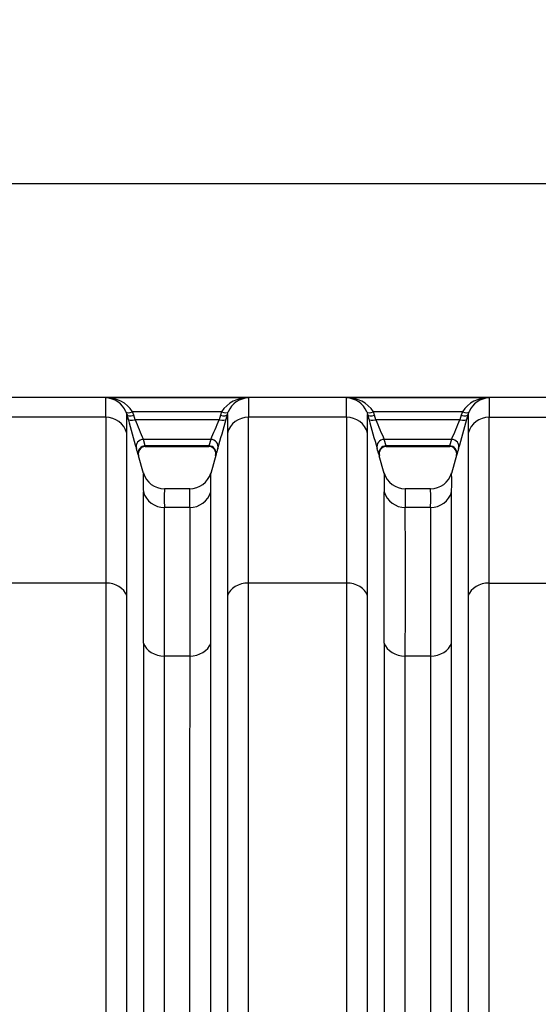
# Model space of a CAD drawing. Units: millimetres. Extents: x 0 to 420, y 0 to 297.
# Drawn here: x 70 to 85, y 162 to 189 of the extents above; entities that cross this region are included whole.
import ezdxf
from ezdxf.enums import TextEntityAlignment as Align

# ---------------------------------------------------------------- set-up
doc = ezdxf.new("R2010")
doc.units = ezdxf.units.MM
doc.layers.add('Default', color=7, linetype='Continuous')
doc.layers.add('ROTERRA_2450_VME', color=7, linetype='Continuous')
doc.styles.add('SEACAD_Arial', font='arial.ttf')
doc.dimstyles.new('ISO', dxfattribs={"dimtxt": 3.5, "dimasz": 3.5, "dimexe": 1.75, "dimexo": 0, "dimgap": 0.875, "dimtad": 1, "dimdec": 0, "dimlfac": 50, "dimrnd": 10, "dimtxsty": 'SEACAD_Arial', "dimblk1": '_SE_FILLED', "dimblk2": '_SE_FILLED', "dimsah": 1, "dimcen": 1.75, "dimadec": 0, "dimazin": 0, "dimtfac": 0.5, "dimtdec": 4, "dimtmove": 0, "dimatfit": 3, "dimfxl": 1, "dimarcsym": 0})

# ---------------------------------------------------------------- blocks, each defined once
blk = doc.blocks.new('SE5')
at = {"layer": 'ROTERRA_2450_VME', "color": 7, "linetype": 'Continuous'}
for p, q in [((117.203, 178.68), (51.877, 178.68)), ((76.677, 178.674), (72.804, 178.674)), ((83.21, 178.674), (79.337, 178.674)), ((72.804, 178.149), (70.144, 178.149)), ((73.352, 178.292), (73.377, 178.22)), ((73.377, 178.22), (73.41, 178.1)), ((75.946, 178.296), (73.535, 178.296)), ((73.567, 178.201), (73.535, 178.296)), ((73.6, 178.081), (73.567, 178.201)), ((75.881, 178.081), (73.6, 178.081)), ((75.914, 178.202), (75.881, 178.081)), ((75.946, 178.296), (75.914, 178.202)), ((76.072, 178.1), (76.105, 178.221)), ((76.105, 178.221), (76.129, 178.292)), ((79.337, 178.149), (76.677, 178.149)), ((79.885, 178.292), (79.909, 178.22)), ((79.909, 178.22), (79.942, 178.1)), ((82.479, 178.296), (80.068, 178.296)), ((80.1, 178.201), (80.068, 178.296)), ((80.133, 178.081), (80.1, 178.201)), ((82.414, 178.081), (80.133, 178.081)), ((82.447, 178.202), (82.414, 178.081)), ((82.479, 178.296), (82.447, 178.202)), ((82.604, 178.1), (82.637, 178.221)), ((82.637, 178.221), (82.662, 178.292)), ((83.209, 178.149), (85.87, 178.149)), ((75.654, 177.548), (73.827, 177.548)), ((73.879, 177.374), (73.827, 177.548)), ((75.654, 177.548), (75.602, 177.374)), ((82.187, 177.548), (80.359, 177.548)), ((80.412, 177.374), (80.359, 177.548)), ((82.187, 177.548), (82.134, 177.374)), ((75.602, 177.374), (73.879, 177.374)), ((73.879, 177.374), (73.879, 177.374)), ((73.879, 177.357), (75.602, 177.357)), ((75.602, 177.374), (75.602, 177.374)), ((82.134, 177.374), (80.412, 177.374)), ((80.412, 177.374), (80.412, 177.374)), ((80.412, 177.357), (82.135, 177.357)), ((82.134, 177.374), (82.135, 177.374)), ((73.829, 176.625), (73.694, 177.106)), ((75.799, 177.146), (75.652, 176.624)), ((80.362, 176.625), (80.226, 177.106)), ((82.331, 177.146), (82.184, 176.624)), ((75.084, 176.206), (74.398, 176.206)), ((81.616, 176.206), (80.93, 176.206)), ((75.083, 175.701), (74.398, 175.701)), ((81.616, 175.701), (80.931, 175.701)), ((72.805, 173.654), (70.144, 173.654)), ((79.338, 173.654), (76.676, 173.654)), ((83.209, 173.654), (85.871, 173.654)), ((75.083, 171.675), (74.399, 171.675)), ((81.615, 171.675), (80.931, 171.675))]:
    blk.add_line(p, q, dxfattribs=at)
for centre, radius, start, end in [((17.795, 178.403), 55.01, 359.7351, 0.282), ((72.836, 177.84), 0.834, 33.1141, 92.1944), ((72.785, 178.062), 0.612, 22.0476, 88.1746), ((76.645, 177.84), 0.834, 87.8057, 146.8865), ((76.697, 178.062), 0.612, 91.8258, 157.9531), ((149.936, 178.387), 73.26, 179.7756, 180.18619), ((24.328, 178.403), 55.01, 359.7351, 0.282), ((79.369, 177.84), 0.834, 33.1141, 92.1944), ((79.317, 178.062), 0.612, 22.0476, 88.1746), ((83.178, 177.84), 0.834, 87.8057, 146.8865), ((83.229, 178.062), 0.612, 91.8258, 157.9531), ((156.469, 178.387), 73.26, 179.7756, 180.18619), ((0.213, 177.978), 73.165, 359.79664, 0.18963), ((113.81, 189.107), 41.872, 195.2396, 196.3773), ((93.221, 186.1), 21.196, 202.2285, 203.794), ((56.193, 186.136), 21.272, 336.1904, 337.7506), ((36.736, 188.815), 40.769, 343.594, 344.7625), ((165.017, 177.964), 88.912, 179.83487, 180.15821), ((6.745, 177.978), 73.165, 359.79664, 0.18963), ((120.342, 189.107), 41.872, 195.2396, 196.3773), ((99.753, 186.1), 21.196, 202.2285, 203.794), ((62.725, 186.136), 21.272, 336.1904, 337.7506), ((43.269, 188.815), 40.769, 343.594, 344.7625), ((171.549, 177.964), 88.912, 179.83487, 180.15821), ((66.942, 175.192), 7.018, 15.9868, 17.4773), ((73.882, 177.16), 0.195, 89.943, 195.6867), ((75.596, 177.159), 0.198, 344.8424, 88.6966), ((82.502, 175.203), 6.98, 162.5161, 164.0147), ((73.474, 175.192), 7.018, 15.9868, 17.4773), ((80.415, 177.16), 0.195, 89.943, 195.6867), ((82.129, 177.159), 0.198, 344.8424, 88.6966), ((89.035, 175.203), 6.98, 162.5161, 164.0147), ((81.42, 176.393), 7.598, 178.1577, 181.9927), ((74.394, 176.797), 0.588, 195.8479, 270.3228), ((75.094, 176.791), 0.58, 268.975, 344.2293), ((67.287, 176.394), 8.371, 358.1932, 1.6739), ((87.953, 176.393), 7.598, 178.1577, 181.9927), ((80.926, 176.797), 0.588, 195.8479, 270.3228), ((81.627, 176.791), 0.58, 268.975, 344.2293), ((73.82, 176.394), 8.371, 358.1932, 1.6739), ((80.379, 175.963), 5.986, 177.6785, 182.5073), ((68.456, 175.963), 6.632, 357.7368, 2.0956), ((86.912, 175.963), 5.986, 177.6785, 182.5073), ((74.989, 175.963), 6.632, 357.7368, 2.0956), ((-847.051, 174.06), 920.88, 359.873138, 0.128728), ((-840.518, 174.06), 920.88, 359.873138, 0.128728), ((-563.243, 173.661), 637.645, 359.821521, 0.183296), ((-556.711, 173.661), 637.645, 359.821521, 0.183296), ((65.077, 154.43), 7.806, 187.5526, 172.4478)]:
    blk.add_arc(centre, radius, start, end, dxfattribs=at)
for centre, major_axis, ratio, start_param, end_param in [((72.804, 177.561), (-0.594, 0.004), 0.98914, 3.419458, 4.719269), ((73.535, 178.368), (-0.183, -0.075), 0.339326, 0.0126, 1.43177), ((73.567, 178.273), (-0.191, -0.052), 0.352208, 0.008979, 1.474579), ((73.6, 178.153), (-0.191, -0.052), 0.352194, 0.009259, 1.474519), ((75.881, 178.153), (0.191, -0.052), 0.352158, 4.808815, 6.273893), ((75.914, 178.274), (0.191, -0.052), 0.352167, 4.808776, 6.274176), ((75.946, 178.368), (0.183, -0.075), 0.339326, 4.851414, 6.270571), ((76.677, 177.561), (-0.594, -0.003), 0.98914, 4.706603, 6.00581), ((79.337, 177.561), (-0.594, 0.004), 0.98914, 3.419458, 4.719269), ((80.068, 178.368), (-0.183, -0.075), 0.339326, 0.0126, 1.43177), ((80.1, 178.273), (-0.191, -0.052), 0.352208, 0.008979, 1.474579), ((80.133, 178.153), (-0.191, -0.052), 0.352194, 0.009259, 1.474519), ((82.414, 178.153), (0.191, -0.052), 0.352158, 4.808815, 6.273893), ((82.447, 178.274), (0.191, -0.052), 0.352167, 4.808776, 6.274176), ((82.479, 178.368), (0.183, -0.075), 0.339326, 4.851414, 6.270571), ((83.209, 177.561), (-0.594, -0.003), 0.98914, 4.706603, 6.00581), ((73.827, 177.354), (0.189, 0.059), 0.981222, 1.271164, 3.109041), ((75.654, 177.354), (0.189, -0.059), 0.981221, 0.032693, 1.870538), ((80.359, 177.354), (0.189, 0.059), 0.981222, 1.271164, 3.109041), ((82.187, 177.354), (0.189, -0.059), 0.981221, 0.032693, 1.870538), ((73.879, 177.179), (0.19, 0.055), 0.981506, 1.296743, 3.136355), ((75.602, 177.179), (0.19, -0.055), 0.981506, 0.005376, 1.844824), ((80.412, 177.179), (0.19, 0.055), 0.981506, 1.296743, 3.136355), ((82.134, 177.179), (0.19, -0.055), 0.981506, 0.005376, 1.844824), ((74.398, 176.289), (-0.594, 0.005), 0.989139, 0.283286, 1.579231), ((75.083, 176.289), (-0.594, -0.004), 0.98914, 1.563758, 2.860255), ((80.931, 176.289), (-0.594, 0.005), 0.989139, 0.283286, 1.579231), ((81.616, 176.289), (-0.594, -0.004), 0.98914, 1.563758, 2.860255), ((72.805, 173.179), (0.594, 0), 0.799945, 0.271633, 1.570563), ((76.676, 173.179), (-0.594, 0), 0.799945, 4.712569, 6.011029), ((79.338, 173.179), (0.594, 0), 0.799945, 0.271633, 1.570563), ((83.209, 173.179), (-0.594, 0), 0.799945, 4.712569, 6.011029), ((74.399, 172.15), (-0.594, 0), 0.799945, 0.273936, 1.570514), ((75.083, 172.15), (0.594, 0), 0.799945, 4.712605, 6.009681), ((80.931, 172.15), (-0.594, 0), 0.799945, 0.273936, 1.570514), ((81.615, 172.15), (0.594, 0), 0.799945, 4.712605, 6.009681)]:
    blk.add_ellipse(centre, major_axis=major_axis, ratio=ratio, start_param=start_param, end_param=end_param, dxfattribs=at)
for points, knots in [([(72.804, 178.149), (72.804, 178.131), (72.804, 178.112), (72.804, 178.072), (72.804, 178.051), (72.804, 177.985), (72.804, 177.938), (72.804, 177.785), (72.804, 177.668), (72.804, 177.407), (72.805, 177.262), (72.805, 176.943), (72.805, 176.769), (72.805, 176.392), (72.805, 176.19), (72.805, 175.918), (72.805, 175.862), (72.805, 175.75), (72.805, 175.693), (72.805, 175.52), (72.805, 175.401), (72.805, 175.034), (72.805, 174.777), (72.805, 174.438), (72.805, 174.369), (72.805, 174.231), (72.805, 174.161), (72.805, 173.948), (72.805, 173.803), (72.805, 173.654)], [0, 0, 0, 0, 0.03125, 0.03125, 0.0625, 0.0625, 0.125, 0.125, 0.25, 0.25, 0.375, 0.375, 0.5, 0.5, 0.625, 0.625, 0.65625, 0.65625, 0.6875, 0.6875, 0.75, 0.75, 0.875, 0.875, 0.90625, 0.90625, 0.9375, 0.9375, 1, 1, 1, 1]), ([(76.676, 173.654), (76.676, 173.803), (76.676, 173.948), (76.676, 174.232), (76.676, 174.37), (76.676, 174.775), (76.676, 175.031), (76.676, 175.517), (76.676, 175.746), (76.677, 176.177), (76.677, 176.379), (76.677, 176.756), (76.677, 176.931), (76.677, 177.173), (76.677, 177.25), (76.677, 177.36), (76.677, 177.396), (76.677, 177.466), (76.677, 177.5), (76.677, 177.666), (76.677, 177.783), (76.677, 177.937), (76.677, 177.985), (76.677, 178.051), (76.677, 178.072), (76.677, 178.112), (76.677, 178.131), (76.677, 178.149)], [0, 0, 0, 0, 0.0625, 0.0625, 0.125, 0.125, 0.25, 0.25, 0.375, 0.375, 0.5, 0.5, 0.625, 0.625, 0.6875, 0.6875, 0.71875, 0.71875, 0.75, 0.75, 0.875, 0.875, 0.9375, 0.9375, 0.96875, 0.96875, 1, 1, 1, 1]), ([(79.337, 178.149), (79.337, 178.131), (79.337, 178.112), (79.337, 178.072), (79.337, 178.051), (79.337, 177.985), (79.337, 177.938), (79.337, 177.785), (79.337, 177.668), (79.337, 177.407), (79.337, 177.262), (79.337, 176.943), (79.337, 176.769), (79.337, 176.392), (79.337, 176.19), (79.337, 175.918), (79.337, 175.862), (79.337, 175.75), (79.337, 175.693), (79.337, 175.52), (79.337, 175.401), (79.337, 175.034), (79.338, 174.777), (79.338, 174.438), (79.338, 174.369), (79.338, 174.231), (79.338, 174.161), (79.338, 173.948), (79.338, 173.803), (79.338, 173.654)], [0, 0, 0, 0, 0.03125, 0.03125, 0.0625, 0.0625, 0.125, 0.125, 0.25, 0.25, 0.375, 0.375, 0.5, 0.5, 0.625, 0.625, 0.65625, 0.65625, 0.6875, 0.6875, 0.75, 0.75, 0.875, 0.875, 0.90625, 0.90625, 0.9375, 0.9375, 1, 1, 1, 1]), ([(83.209, 173.654), (83.209, 173.803), (83.209, 173.948), (83.209, 174.232), (83.209, 174.37), (83.209, 174.776), (83.209, 175.034), (83.209, 175.4), (83.209, 175.519), (83.209, 175.693), (83.209, 175.75), (83.209, 175.862), (83.209, 175.917), (83.209, 176.189), (83.209, 176.392), (83.209, 176.769), (83.209, 176.943), (83.209, 177.262), (83.209, 177.407), (83.209, 177.668), (83.209, 177.785), (83.209, 177.938), (83.21, 177.985), (83.21, 178.051), (83.21, 178.072), (83.21, 178.112), (83.21, 178.131), (83.209, 178.149)], [0, 0, 0, 0, 0.0625, 0.0625, 0.125, 0.125, 0.25, 0.25, 0.3125, 0.3125, 0.34375, 0.34375, 0.375, 0.375, 0.5, 0.5, 0.625, 0.625, 0.75, 0.75, 0.875, 0.875, 0.9375, 0.9375, 0.96875, 0.96875, 1, 1, 1, 1]), ([(73.377, 173.307), (73.377, 173.452), (73.377, 173.595), (73.377, 173.804), (73.377, 173.873), (73.377, 174.009), (73.377, 174.076), (73.377, 174.408), (73.377, 174.661), (73.377, 175.021), (73.377, 175.138), (73.377, 175.308), (73.377, 175.364), (73.377, 175.474), (73.377, 175.528), (73.377, 175.795), (73.377, 175.994), (73.377, 176.364), (73.377, 176.535), (73.377, 176.848), (73.377, 176.99), (73.377, 177.247), (73.377, 177.361), (73.377, 177.511), (73.377, 177.558), (73.377, 177.622), (73.377, 177.643), (73.377, 177.672), (73.377, 177.681), (73.377, 177.7), (73.377, 177.71), (73.377, 177.719)], [0, 0, 0, 0, 0.0625, 0.0625, 0.09375, 0.09375, 0.125, 0.125, 0.25, 0.25, 0.3125, 0.3125, 0.34375, 0.34375, 0.375, 0.375, 0.5, 0.5, 0.625, 0.625, 0.75, 0.75, 0.875, 0.875, 0.9375, 0.9375, 0.96875, 0.96875, 0.984375, 0.984375, 1, 1, 1, 1]), ([(76.105, 177.719), (76.105, 177.714), (76.105, 177.71), (76.105, 177.701), (76.105, 177.696), (76.105, 177.682), (76.105, 177.653), (76.105, 177.622), (76.105, 177.558), (76.105, 177.511), (76.105, 177.36), (76.105, 177.245), (76.105, 177.082), (76.105, 177.049), (76.105, 176.98), (76.105, 176.945), (76.105, 176.836), (76.105, 176.761), (76.105, 176.523), (76.105, 176.352), (76.105, 175.981), (76.104, 175.783), (76.104, 175.36), (76.104, 175.135), (76.104, 174.659), (76.104, 174.407), (76.104, 174.01), (76.104, 173.874), (76.104, 173.595), (76.104, 173.453), (76.104, 173.307)], [0, 0, 0, 0, 0.007812, 0.007812, 0.015625, 0.015625, 0.03125, 0.0625, 0.0625, 0.125, 0.125, 0.25, 0.25, 0.28125, 0.28125, 0.3125, 0.3125, 0.375, 0.375, 0.5, 0.5, 0.625, 0.625, 0.75, 0.75, 0.875, 0.875, 0.9375, 0.9375, 1, 1, 1, 1]), ([(79.91, 173.307), (79.91, 173.452), (79.91, 173.595), (79.91, 173.804), (79.91, 173.873), (79.91, 174.009), (79.91, 174.076), (79.91, 174.408), (79.91, 174.661), (79.91, 175.021), (79.91, 175.138), (79.91, 175.308), (79.91, 175.364), (79.91, 175.474), (79.91, 175.528), (79.91, 175.795), (79.909, 175.994), (79.909, 176.364), (79.909, 176.535), (79.909, 176.848), (79.909, 176.99), (79.909, 177.247), (79.909, 177.361), (79.909, 177.511), (79.909, 177.558), (79.909, 177.622), (79.909, 177.643), (79.909, 177.672), (79.909, 177.681), (79.909, 177.7), (79.909, 177.71), (79.909, 177.719)], [0, 0, 0, 0, 0.0625, 0.0625, 0.09375, 0.09375, 0.125, 0.125, 0.25, 0.25, 0.3125, 0.3125, 0.34375, 0.34375, 0.375, 0.375, 0.5, 0.5, 0.625, 0.625, 0.75, 0.75, 0.875, 0.875, 0.9375, 0.9375, 0.96875, 0.96875, 0.984375, 0.984375, 1, 1, 1, 1]), ([(82.637, 177.719), (82.637, 177.714), (82.637, 177.71), (82.637, 177.701), (82.637, 177.696), (82.637, 177.682), (82.637, 177.653), (82.637, 177.622), (82.637, 177.558), (82.637, 177.512), (82.637, 177.361), (82.637, 177.247), (82.637, 176.99), (82.637, 176.848), (82.637, 176.535), (82.637, 176.364), (82.637, 175.994), (82.637, 175.795), (82.637, 175.528), (82.637, 175.474), (82.637, 175.364), (82.637, 175.308), (82.637, 175.138), (82.637, 175.021), (82.637, 174.661), (82.637, 174.408), (82.637, 174.01), (82.637, 173.874), (82.637, 173.595), (82.637, 173.453), (82.637, 173.307)], [0, 0, 0, 0, 0.007812, 0.007812, 0.015625, 0.015625, 0.03125, 0.0625, 0.0625, 0.125, 0.125, 0.25, 0.25, 0.375, 0.375, 0.5, 0.5, 0.625, 0.625, 0.65625, 0.65625, 0.6875, 0.6875, 0.75, 0.75, 0.875, 0.875, 0.9375, 0.9375, 1, 1, 1, 1]), ([(75.654, 172.022), (75.654, 172.293), (75.654, 172.551), (75.654, 173.043), (75.655, 173.277), (75.655, 173.72), (75.655, 173.929), (75.655, 174.323), (75.655, 174.508), (75.655, 174.853), (75.655, 175.013), (75.655, 175.198), (75.655, 175.234), (75.655, 175.305), (75.655, 175.34), (75.655, 175.441), (75.655, 175.505), (75.655, 175.687), (75.655, 175.795), (75.655, 175.936), (75.655, 175.979), (75.655, 176.059), (75.655, 176.096), (75.655, 176.13)], [0, 0, 0, 0, 0.125, 0.125, 0.25, 0.25, 0.375, 0.375, 0.5, 0.5, 0.625, 0.625, 0.65625, 0.65625, 0.6875, 0.6875, 0.75, 0.75, 0.875, 0.875, 0.9375, 0.9375, 1, 1, 1, 1]), ([(82.187, 172.022), (82.187, 172.293), (82.187, 172.551), (82.187, 173.043), (82.187, 173.277), (82.187, 173.72), (82.187, 173.929), (82.187, 174.323), (82.187, 174.508), (82.187, 174.853), (82.187, 175.013), (82.187, 175.198), (82.187, 175.234), (82.187, 175.305), (82.187, 175.34), (82.187, 175.441), (82.187, 175.505), (82.187, 175.687), (82.187, 175.795), (82.188, 175.936), (82.188, 175.979), (82.187, 176.059), (82.187, 176.096), (82.187, 176.13)], [0, 0, 0, 0, 0.125, 0.125, 0.25, 0.25, 0.375, 0.375, 0.5, 0.5, 0.625, 0.625, 0.65625, 0.65625, 0.6875, 0.6875, 0.75, 0.75, 0.875, 0.875, 0.9375, 0.9375, 1, 1, 1, 1]), ([(75.083, 175.701), (75.083, 175.669), (75.083, 175.633), (75.083, 175.554), (75.083, 175.511), (75.083, 175.373), (75.083, 175.267), (75.083, 175.089), (75.083, 175.026), (75.083, 174.927), (75.083, 174.893), (75.083, 174.824), (75.083, 174.788), (75.083, 174.607), (75.083, 174.45), (75.083, 174.112), (75.083, 173.931), (75.083, 173.544), (75.083, 173.339), (75.083, 172.905), (75.083, 172.676), (75.083, 172.194), (75.083, 171.941), (75.083, 171.675)], [0, 0, 0, 0, 0.0625, 0.0625, 0.125, 0.125, 0.25, 0.25, 0.3125, 0.3125, 0.34375, 0.34375, 0.375, 0.375, 0.5, 0.5, 0.625, 0.625, 0.75, 0.75, 0.875, 0.875, 1, 1, 1, 1]), ([(81.616, 175.701), (81.616, 175.669), (81.616, 175.633), (81.616, 175.554), (81.616, 175.511), (81.616, 175.373), (81.616, 175.267), (81.616, 175.089), (81.616, 175.026), (81.616, 174.927), (81.616, 174.893), (81.616, 174.824), (81.616, 174.788), (81.616, 174.607), (81.616, 174.45), (81.616, 174.112), (81.616, 173.931), (81.616, 173.544), (81.615, 173.339), (81.615, 172.905), (81.615, 172.676), (81.615, 172.194), (81.615, 171.941), (81.615, 171.675)], [0, 0, 0, 0, 0.0625, 0.0625, 0.125, 0.125, 0.25, 0.25, 0.3125, 0.3125, 0.34375, 0.34375, 0.375, 0.375, 0.5, 0.5, 0.625, 0.625, 0.75, 0.75, 0.875, 0.875, 1, 1, 1, 1]), ([(72.805, 173.654), (72.805, 173.159), (72.805, 172.636), (72.805, 171.534), (72.805, 170.955), (72.805, 169.744), (72.805, 169.111), (72.805, 168.119), (72.805, 167.783), (72.805, 167.103), (72.805, 166.758), (72.806, 165.711), (72.806, 164.996), (72.806, 163.531), (72.806, 162.781), (72.806, 161.629), (72.806, 161.24), (72.806, 160.651), (72.806, 160.453), (72.806, 160.058), (72.806, 159.86), (72.806, 158.866), (72.806, 158.063), (72.806, 157.253)], [0, 0, 0, 0, 0.125, 0.125, 0.25, 0.25, 0.375, 0.375, 0.4375, 0.4375, 0.5, 0.5, 0.625, 0.625, 0.75, 0.75, 0.8125, 0.8125, 0.84375, 0.84375, 0.875, 0.875, 1, 1, 1, 1]), ([(76.676, 155.281), (76.676, 155.734), (76.676, 156.184), (76.676, 157.08), (76.676, 157.525), (76.676, 158.856), (76.676, 159.733), (76.676, 161.036), (76.676, 161.465), (76.676, 162.312), (76.676, 162.731), (76.676, 163.969), (76.676, 164.774), (76.676, 166.341), (76.676, 167.104), (76.676, 168.215), (76.676, 168.58), (76.676, 169.293), (76.676, 169.641), (76.676, 170.659), (76.676, 171.305), (76.676, 172.53), (76.676, 173.109), (76.676, 173.654)], [0, 0, 0, 0, 0.0625, 0.0625, 0.125, 0.125, 0.25, 0.25, 0.3125, 0.3125, 0.375, 0.375, 0.5, 0.5, 0.625, 0.625, 0.6875, 0.6875, 0.75, 0.75, 0.875, 0.875, 1, 1, 1, 1]), ([(79.338, 173.654), (79.338, 173.109), (79.338, 172.53), (79.338, 171.305), (79.338, 170.659), (79.338, 169.641), (79.338, 169.293), (79.338, 168.58), (79.338, 168.215), (79.338, 167.104), (79.338, 166.341), (79.338, 164.774), (79.338, 163.969), (79.338, 162.731), (79.338, 162.312), (79.338, 161.465), (79.338, 161.036), (79.338, 159.733), (79.338, 158.856), (79.338, 157.082), (79.338, 156.186), (79.338, 155.281)], [0, 0, 0, 0, 0.125, 0.125, 0.25, 0.25, 0.3125, 0.3125, 0.375, 0.375, 0.5, 0.5, 0.625, 0.625, 0.6875, 0.6875, 0.75, 0.75, 0.875, 0.875, 1, 1, 1, 1]), ([(83.209, 155.281), (83.208, 155.734), (83.209, 156.184), (83.209, 157.08), (83.209, 157.525), (83.209, 158.856), (83.209, 159.733), (83.209, 161.036), (83.209, 161.465), (83.209, 162.312), (83.209, 162.731), (83.209, 163.969), (83.209, 164.774), (83.209, 166.341), (83.209, 167.104), (83.209, 168.215), (83.209, 168.58), (83.209, 169.293), (83.209, 169.641), (83.209, 170.659), (83.209, 171.305), (83.209, 172.53), (83.209, 173.109), (83.209, 173.654)], [0, 0, 0, 0, 0.0625, 0.0625, 0.125, 0.125, 0.25, 0.25, 0.3125, 0.3125, 0.375, 0.375, 0.5, 0.5, 0.625, 0.625, 0.6875, 0.6875, 0.75, 0.75, 0.875, 0.875, 1, 1, 1, 1]), ([(73.378, 155.244), (73.378, 156.134), (73.378, 157.014), (73.378, 158.758), (73.378, 159.621), (73.378, 160.901), (73.378, 161.323), (73.377, 162.156), (73.377, 162.568), (73.377, 163.786), (73.377, 164.577), (73.377, 166.117), (73.377, 166.867), (73.377, 167.959), (73.377, 168.319), (73.377, 169.019), (73.377, 169.361), (73.377, 170.363), (73.377, 170.997), (73.377, 172.202), (73.377, 172.771), (73.377, 173.307)], [0, 0, 0, 0, 0.125, 0.125, 0.25, 0.25, 0.3125, 0.3125, 0.375, 0.375, 0.5, 0.5, 0.625, 0.625, 0.6875, 0.6875, 0.75, 0.75, 0.875, 0.875, 1, 1, 1, 1]), ([(76.104, 173.307), (76.104, 172.771), (76.104, 172.202), (76.104, 170.998), (76.104, 170.363), (76.104, 169.361), (76.104, 169.019), (76.104, 168.319), (76.104, 167.959), (76.104, 166.867), (76.104, 166.117), (76.104, 164.577), (76.104, 163.786), (76.104, 162.568), (76.104, 162.156), (76.104, 161.323), (76.104, 160.901), (76.104, 159.621), (76.104, 158.758), (76.104, 157.45), (76.104, 157.012), (76.104, 156.131), (76.104, 155.689), (76.104, 155.244)], [0, 0, 0, 0, 0.125, 0.125, 0.25, 0.25, 0.3125, 0.3125, 0.375, 0.375, 0.5, 0.5, 0.625, 0.625, 0.6875, 0.6875, 0.75, 0.75, 0.875, 0.875, 0.9375, 0.9375, 1, 1, 1, 1]), ([(79.91, 155.244), (79.91, 156.134), (79.91, 157.014), (79.91, 158.758), (79.91, 159.621), (79.91, 160.901), (79.91, 161.323), (79.91, 162.156), (79.91, 162.568), (79.91, 163.786), (79.91, 164.577), (79.91, 166.117), (79.91, 166.867), (79.91, 167.959), (79.91, 168.319), (79.91, 169.019), (79.91, 169.361), (79.91, 170.363), (79.91, 170.997), (79.91, 172.202), (79.91, 172.771), (79.91, 173.307)], [0, 0, 0, 0, 0.125, 0.125, 0.25, 0.25, 0.3125, 0.3125, 0.375, 0.375, 0.5, 0.5, 0.625, 0.625, 0.6875, 0.6875, 0.75, 0.75, 0.875, 0.875, 1, 1, 1, 1]), ([(82.637, 173.307), (82.637, 172.771), (82.637, 172.202), (82.637, 170.998), (82.637, 170.363), (82.637, 169.361), (82.637, 169.019), (82.637, 168.319), (82.637, 167.959), (82.637, 166.867), (82.637, 166.117), (82.637, 164.577), (82.637, 163.786), (82.637, 162.568), (82.637, 162.156), (82.637, 161.323), (82.637, 160.901), (82.637, 159.621), (82.637, 158.758), (82.637, 157.45), (82.637, 157.012), (82.637, 156.131), (82.637, 155.689), (82.637, 155.244)], [0, 0, 0, 0, 0.125, 0.125, 0.25, 0.25, 0.3125, 0.3125, 0.375, 0.375, 0.5, 0.5, 0.625, 0.625, 0.6875, 0.6875, 0.75, 0.75, 0.875, 0.875, 0.9375, 0.9375, 1, 1, 1, 1]), ([(73.827, 172.021), (73.827, 171.77), (73.827, 171.51), (73.827, 170.975), (73.827, 170.7), (73.827, 169.853), (73.827, 169.259), (73.827, 168.012), (73.827, 167.36), (73.827, 166.337), (73.827, 165.988), (73.827, 165.282), (73.827, 164.924), (73.827, 163.839), (73.827, 163.097), (73.827, 161.58), (73.827, 160.804), (73.827, 159.613), (73.827, 159.211), (73.827, 158.4), (73.827, 157.993), (73.827, 156.765), (73.827, 155.939), (73.827, 155.106)], [0, 0, 0, 0, 0.0625, 0.0625, 0.125, 0.125, 0.25, 0.25, 0.375, 0.375, 0.4375, 0.4375, 0.5, 0.5, 0.625, 0.625, 0.75, 0.75, 0.8125, 0.8125, 0.875, 0.875, 1, 1, 1, 1]), ([(75.654, 155.106), (75.654, 155.523), (75.654, 155.938), (75.654, 156.761), (75.654, 157.17), (75.654, 158.389), (75.654, 159.191), (75.654, 160.774), (75.654, 161.555), (75.654, 163.094), (75.654, 163.84), (75.654, 165.285), (75.654, 165.984), (75.654, 167.335), (75.654, 167.988), (75.654, 168.931), (75.654, 169.24), (75.654, 169.84), (75.654, 170.132), (75.654, 170.699), (75.654, 170.975), (75.654, 171.511), (75.654, 171.771), (75.654, 172.022)], [0, 0, 0, 0, 0.0625, 0.0625, 0.125, 0.125, 0.25, 0.25, 0.375, 0.375, 0.5, 0.5, 0.625, 0.625, 0.75, 0.75, 0.8125, 0.8125, 0.875, 0.875, 0.9375, 0.9375, 1, 1, 1, 1]), ([(80.36, 172.021), (80.36, 171.77), (80.36, 171.51), (80.36, 170.975), (80.36, 170.7), (80.36, 169.853), (80.36, 169.259), (80.36, 168.012), (80.36, 167.36), (80.36, 166.337), (80.36, 165.988), (80.36, 165.282), (80.36, 164.924), (80.36, 163.839), (80.36, 163.097), (80.36, 161.58), (80.36, 160.804), (80.36, 159.613), (80.36, 159.211), (80.36, 158.4), (80.36, 157.993), (80.36, 156.765), (80.36, 155.939), (80.36, 155.106)], [0, 0, 0, 0, 0.0625, 0.0625, 0.125, 0.125, 0.25, 0.25, 0.375, 0.375, 0.4375, 0.4375, 0.5, 0.5, 0.625, 0.625, 0.75, 0.75, 0.8125, 0.8125, 0.875, 0.875, 1, 1, 1, 1]), ([(82.187, 155.106), (82.187, 155.523), (82.187, 155.938), (82.187, 156.761), (82.187, 157.17), (82.187, 158.389), (82.187, 159.191), (82.187, 160.774), (82.187, 161.555), (82.187, 163.094), (82.187, 163.84), (82.187, 165.285), (82.187, 165.984), (82.187, 167.335), (82.187, 167.988), (82.187, 168.931), (82.187, 169.24), (82.187, 169.84), (82.187, 170.132), (82.187, 170.699), (82.187, 170.975), (82.187, 171.511), (82.187, 171.771), (82.187, 172.022)], [0, 0, 0, 0, 0.0625, 0.0625, 0.125, 0.125, 0.25, 0.25, 0.375, 0.375, 0.5, 0.5, 0.625, 0.625, 0.75, 0.75, 0.8125, 0.8125, 0.875, 0.875, 0.9375, 0.9375, 1, 1, 1, 1]), ([(74.399, 155.068), (74.399, 155.886), (74.399, 156.697), (74.399, 157.902), (74.399, 158.302), (74.399, 159.099), (74.399, 159.493), (74.399, 160.662), (74.399, 161.424), (74.399, 162.914), (74.399, 163.642), (74.399, 164.708), (74.399, 165.059), (74.399, 165.752), (74.399, 166.095), (74.399, 167.099), (74.399, 167.739), (74.399, 168.963), (74.399, 169.546), (74.399, 170.378), (74.399, 170.648), (74.399, 171.173), (74.399, 171.429), (74.399, 171.675)], [0, 0, 0, 0, 0.125, 0.125, 0.1875, 0.1875, 0.25, 0.25, 0.375, 0.375, 0.5, 0.5, 0.5625, 0.5625, 0.625, 0.625, 0.75, 0.75, 0.875, 0.875, 0.9375, 0.9375, 1, 1, 1, 1]), ([(75.083, 171.675), (75.083, 171.429), (75.083, 171.174), (75.083, 170.648), (75.083, 170.377), (75.082, 169.82), (75.082, 169.533), (75.082, 168.944), (75.082, 168.641), (75.082, 167.715), (75.082, 167.074), (75.082, 165.747), (75.082, 165.061), (75.082, 163.643), (75.082, 162.911), (75.082, 161.4), (75.082, 160.633), (75.082, 159.079), (75.082, 158.291), (75.082, 157.095), (75.082, 156.693), (75.082, 155.885), (75.082, 155.477), (75.082, 155.068)], [0, 0, 0, 0, 0.0625, 0.0625, 0.125, 0.125, 0.1875, 0.1875, 0.25, 0.25, 0.375, 0.375, 0.5, 0.5, 0.625, 0.625, 0.75, 0.75, 0.875, 0.875, 0.9375, 0.9375, 1, 1, 1, 1]), ([(80.932, 155.068), (80.932, 155.886), (80.932, 156.697), (80.932, 157.902), (80.932, 158.302), (80.932, 159.099), (80.932, 159.493), (80.932, 160.662), (80.932, 161.424), (80.932, 162.914), (80.932, 163.642), (80.932, 164.708), (80.932, 165.059), (80.932, 165.752), (80.932, 166.095), (80.932, 167.099), (80.932, 167.739), (80.932, 168.963), (80.932, 169.546), (80.931, 170.378), (80.931, 170.648), (80.931, 171.173), (80.931, 171.429), (80.931, 171.675)], [0, 0, 0, 0, 0.125, 0.125, 0.1875, 0.1875, 0.25, 0.25, 0.375, 0.375, 0.5, 0.5, 0.5625, 0.5625, 0.625, 0.625, 0.75, 0.75, 0.875, 0.875, 0.9375, 0.9375, 1, 1, 1, 1]), ([(81.615, 171.675), (81.615, 171.429), (81.615, 171.174), (81.615, 170.648), (81.615, 170.377), (81.615, 169.82), (81.615, 169.533), (81.615, 168.944), (81.615, 168.641), (81.615, 167.715), (81.615, 167.074), (81.615, 165.747), (81.615, 165.061), (81.615, 163.643), (81.615, 162.911), (81.615, 161.4), (81.615, 160.633), (81.615, 159.079), (81.615, 158.291), (81.615, 157.095), (81.615, 156.693), (81.615, 155.885), (81.615, 155.477), (81.615, 155.068)], [0, 0, 0, 0, 0.0625, 0.0625, 0.125, 0.125, 0.1875, 0.1875, 0.25, 0.25, 0.375, 0.375, 0.5, 0.5, 0.625, 0.625, 0.75, 0.75, 0.875, 0.875, 0.9375, 0.9375, 1, 1, 1, 1])]:
    blk.add_open_spline(points, degree=3, knots=knots, dxfattribs=at)
for points in [[(73.689, 177.125), (73.692, 177.113), (73.694, 177.107), (73.694, 177.105)], [(75.793, 177.125), (75.789, 177.112), (75.787, 177.105), (75.787, 177.105)], [(75.787, 177.105), (75.787, 177.106), (75.789, 177.113), (75.792, 177.125)], [(80.221, 177.125), (80.225, 177.113), (80.227, 177.107), (80.227, 177.105)], [(82.325, 177.125), (82.321, 177.112), (82.319, 177.105), (82.319, 177.105)], [(82.319, 177.105), (82.32, 177.106), (82.321, 177.113), (82.325, 177.125)]]:
    blk.add_open_spline(points, degree=3, dxfattribs=at)
blk = doc.blocks.new('DMBLK302')
at = {"layer": 'Default', "linetype": 'Continuous', "transparency": 16777216}
for points in [[(68.577, 185.072), (65.077, 184.488), (68.577, 183.905)], [(127.933, 185.072), (127.933, 183.905), (131.433, 184.488)]]:
    blk.add_hatch(color=7, dxfattribs=at).paths.add_polyline_path(points)
at = {"layer": 'Default', "color": 7, "linetype": 'Continuous', "transparency": 16777216}
for p, q in [((65.077, 162.236), (65.077, 186.238)), ((131.433, 162.236), (131.433, 186.238)), ((65.077, 184.488), (131.433, 184.488))]:
    blk.add_line(p, q, dxfattribs=at)
at = {"layer": 'Default', "color": 7, "linetype": 'Continuous', "transparency": 16777216, "style": 'SEACAD_Arial'}
blk.add_text('3320', height=3.5, dxfattribs=at).set_placement((92.777, 188.863), align=Align.TOP_LEFT)
blk = doc.blocks.new('_SE_FILLED')
at = {"color": 0}
blk.add_line((0, 0), (-1, 0), dxfattribs=at)
blk.add_solid([(0, 0), (-1, -0.1665), (-1, 0.1665), (0, 0)], dxfattribs=at)
blk = doc.blocks.new('DMBLK303')
at = {"layer": 'Default', "linetype": 'Continuous', "transparency": 16777216}
for points in [[(68.577, 185.072), (65.077, 184.488), (68.577, 183.905)], [(127.933, 185.072), (127.933, 183.905), (131.433, 184.488)]]:
    blk.add_hatch(color=7, dxfattribs=at).paths.add_polyline_path(points)
at = {"layer": 'Default', "color": 7, "linetype": 'Continuous', "transparency": 16777216}
for p, q in [((65.077, 162.236), (65.077, 186.238)), ((131.433, 162.236), (131.433, 186.238)), ((65.077, 184.488), (131.433, 184.488))]:
    blk.add_line(p, q, dxfattribs=at)
at = {"layer": 'Default', "color": 7, "linetype": 'Continuous', "transparency": 16777216, "style": 'SEACAD_Arial'}
blk.add_text('3320', height=3.5, dxfattribs=at).set_placement((92.777, 188.863), align=Align.TOP_LEFT)

msp = doc.modelspace()

# ---------------------------------------------------------------- block references
at = {"layer": 'Default'}
msp.add_blockref('SE5', (0, 0), dxfattribs=at)

# ---------------------------------------------------------------- dimensions: what is measured, and where the dimension line sits
at = {"layer": 'Default', "color": 7, "linetype": 'Continuous'}
for picture in ['DMBLK302', 'DMBLK303']:
    dim = msp.add_linear_dim(base=(65.07705, 184.48834), p1=(65.07705, 162.23607), p2=(131.43303, 162.23607), angle=0, text='\\A1;<>', dimstyle='ISO', dxfattribs=at)
    dim.commit()
    dim.dimension.update_dxf_attribs({"geometry": picture, "text_midpoint": (98.25504, 184.48834), "dimtype": 161})

doc.saveas('drawing.dxf')
